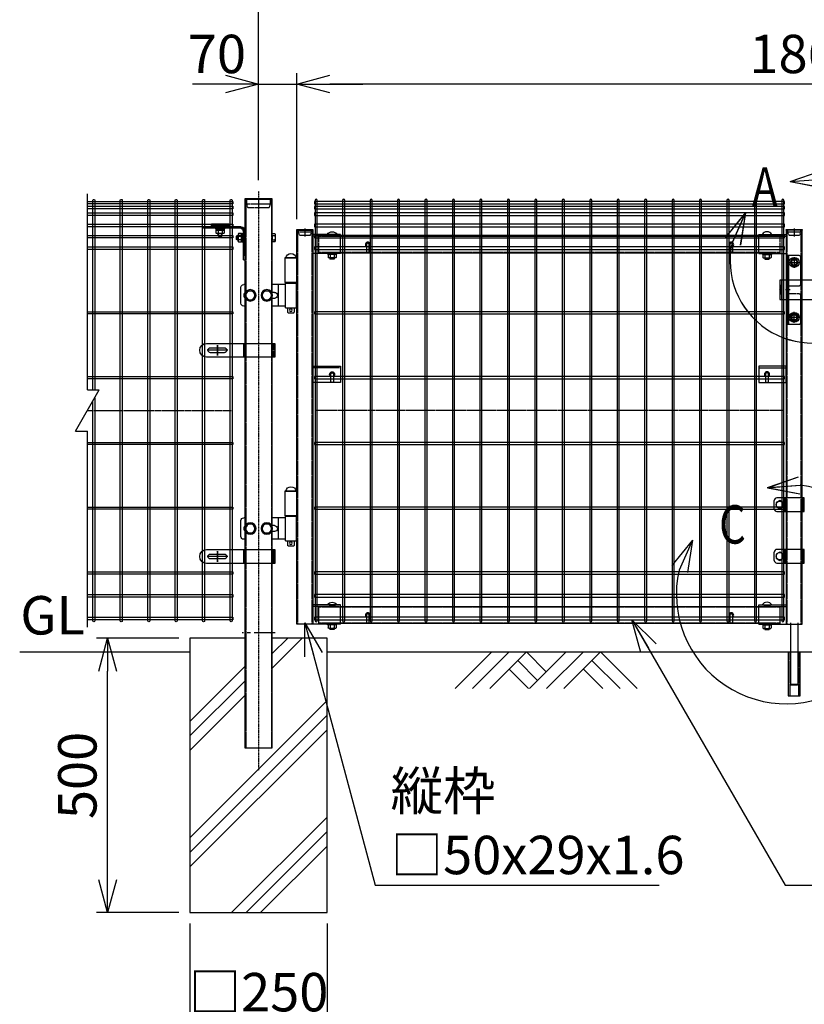
# Model space of a CAD drawing. Units: millimetres. Extents: x 370 to 3666, y 188 to 4323.
# Drawn here: x 370 to 1799, y 1583 to 3378 of the extents above; entities that cross this region are included whole.
import ezdxf

# ---------------------------------------------------------------- set-up
doc = ezdxf.new("R2010")
doc.units = ezdxf.units.MM
doc.header["$LTSCALE"] = 0.2
for name, pattern in [('CENTER', [2, 1.25, -0.25, 0.25, -0.25]), ('CENTER2', [28.575, 19.05, -3.175, 3.175, -3.175]), ('DASHED2', [9.525, 6.35, -3.175])]:
    doc.linetypes.add(name, pattern=pattern)
for name, color, linetype in [('CENTER', 6, 'CENTER2'), ('DASH', 30, 'DASHED2'), ('L', 7, 'Continuous'), ('M', 82, 'Continuous'), ('TEXT', 150, 'Continuous'), ('TEXT_20', 150, 'Continuous')]:
    doc.layers.add(name, color=color, linetype=linetype)
doc.styles.add('NCE', font='romans.shx', dxfattribs={"width": 0.8, "bigfont": 'extfont.shx'})
doc.styles.get("Standard").update_dxf_attribs({"font": 'romans.shx', "width": 0.8, "bigfont": 'extfont.shx'})
doc.dimstyles.new('NCE_20', dxfattribs={"dimscale": 20, "dimtxt": 3.5, "dimasz": 3, "dimexe": 1, "dimexo": 1, "dimgap": 1, "dimtad": 1, "dimdsep": 46, "dimtxsty": 'NCE', "dimblk": 'OPEN30', "dimcen": 0, "dimclrd": 7, "dimclre": 7, "dimclrt": 256, "dimaunit": 1, "dimadec": 1, "dimazin": 0, "dimtfac": 1, "dimtix": 1, "dimtmove": 2, "dimatfit": 2, "dimldrblk": 'OPEN30', "dimfxl": 0, "dimtolj": 1, "dimtzin": 0, "dimarcsym": 0})
pattern_1 = [(45, (1612.6228, 27659.8194), (-1.12253202, 1.12253202), [])]

# ---------------------------------------------------------------- blocks, each defined once
blk = doc.blocks.new('C50x29x1.6f')
at = {"layer": 'CENTER'}
blk.add_line((-2, 0), (13, 0), dxfattribs=at)
at = {"layer": 'DASH'}
for p, q in [((1, 11.3), (1, -11.3)), ((1, 11.3), (5, 11.3)), ((5, 11.3), (5, -11.3)), ((5, 11.3), (11, 9.3)), ((11, 9.3), (11, -9.3)), ((5, -11.3), (1, -11.3)), ((11, -9.3), (5, -11.3))]:
    blk.add_line(p, q, dxfattribs=at)
at = {"layer": 'M'}
for p, q in [((0, -14.5), (0, 14.5)), ((0, 14.5), (1, 14.5)), ((1, 14.5), (1, 11.3)), ((1, -14.5), (0, -14.5)), ((1, -11.3), (1, -14.5))]:
    blk.add_line(p, q, dxfattribs=at)
blk = doc.blocks.new('C50x50x1.6f')
at = {"layer": 'CENTER'}
blk.add_line((-2, 0), (18, 0), dxfattribs=at)
at = {"layer": 'DASH'}
for p, q in [((1, 21.8), (1, -21.8)), ((10, 21.8), (1, 21.8)), ((10, 21.8), (10, -21.8)), ((16, 19.8), (10, 21.8)), ((16, -19.8), (16, 19.8)), ((1, -21.8), (10, -21.8)), ((10, -21.8), (16, -19.8))]:
    blk.add_line(p, q, dxfattribs=at)
at = {"layer": 'M'}
for p, q in [((1, 25), (0, 25)), ((0, 25), (0, -25)), ((1, 21.8), (1, 25)), ((0, -25), (1, -25)), ((1, -25), (1, -21.8))]:
    blk.add_line(p, q, dxfattribs=at)
blk = doc.blocks.new('横枠1000_31x31x1.0t正面')
at = {"layer": 'DASH'}
for p, q in [((11, -15.5), (11, 15.5)), ((50, 15.5), (11, 15.5)), ((851, 14.5), (11, 14.5)), ((812, 15.5), (851, 15.5)), ((851, -15.5), (851, 15.5)), ((851, -14.5), (11, -14.5)), ((50, -15.5), (11, -15.5)), ((812, -15.5), (851, -15.5))]:
    blk.add_line(p, q, dxfattribs=at)
at = {"layer": 'M'}
for points in [[(50, 15.5), (812, 15.5)], [(812, -15.5), (50, -15.5)]]:
    blk.add_lwpolyline(points, dxfattribs=at)
blk = doc.blocks.new('コの字プレート39x35正面')
at = {"layer": 'DASH'}
h = blk.add_hatch(dxfattribs=at)
h.set_pattern_fill('ANSI31', color=256, scale=0.5, style=0)
h.set_pattern_definition([(135, (52391.1191, 12769.863), (1.122532015, 1.122532015), [])])
h.paths.add_polyline_path([(15, 17.5), (20, 17.5), (20, 14.3), (15, 14.3)])
h.paths.add_polyline_path([(10, 17.5), (15, 17.5), (15, 14.3), (10, 14.3)])
for p, q in [((0, 14.3), (50, 14.3)), ((10, 17.5), (10, 14.3)), ((20, 17.5), (20, 14.3))]:
    blk.add_line(p, q, dxfattribs=at)
at = {"layer": 'M'}
for p, q in [((0, 17.5), (50, 17.5)), ((0, -17.5), (0, 17.5)), ((0, -17.5), (50, -17.5)), ((6.1, -17.5), (7.5, -19.1)), ((23.9, -17.5), (22.5, -19.1)), ((7.5, -19.1), (7.5, -24.517469)), ((7.5, -19.1), (22.5, -19.1)), ((7.5, -19.1), (22.5, -19.1)), ((9.375075, -25.6), (20.625, -25.6)), ((11, -25.6), (11, -27.2)), ((11, -27.2), (11.3, -27.5)), ((11.25, -19.1), (11.25, -24.517469)), ((11.3, -27.5), (18.7, -27.5)), ((18.7, -27.5), (19, -27.2)), ((18.75, -19.1), (18.75, -24.517469)), ((19, -25.6), (19, -27.2)), ((22.5, -19.1), (22.5, -24.517469))]:
    blk.add_line(p, q, dxfattribs=at)
for centre, radius, start, end in [((15, 11.648958), 10.651042, 33.321736, 146.678264), ((9.375, -23.434937), 2.165064, 210, 330), ((15, -18.563544), 7.036456, 237.795772, 302.204228), ((20.625, -23.434937), 2.165064, 210, 330)]:
    blk.add_arc(centre, radius, start, end, dxfattribs=at)
blk = doc.blocks.new('回転丁番正面')
at = {"layer": 'M'}
for p, q in [((-85, 68.2), (-63, 68.2)), ((-64.5, 68.2), (-83.5, 68.2)), ((-63, 68.2), (-63, 23.2)), ((-85, 23.2), (-63, 23.2)), ((-84, -22.5), (-84, 22.5)), ((-64, 22.5), (-84, 22.5)), ((-80, 22.5), (-80, 23.2)), ((-68, 22.5), (-68, 23.2)), ((-64, -22.5), (-64, 22.5)), ((-64, 19.5), (-40, 19.5)), ((-51.478676, -19.5), (-51.478676, 19.5)), ((10, 19.5), (12, 19.5)), ((-44, 5.5), (-40, 5.5)), ((17, -14.5), (17, 14.5)), ((-44, -5.5), (-40, -5.5)), ((-64, -22.5), (-84, -22.5)), ((-80, -22.5), (-80, -30.8)), ((-79, -31.8), (-80, -30.8)), ((-69, -31.8), (-79, -31.8)), ((-69, -31.8), (-68, -30.8)), ((-68, -22.5), (-68, -30.8)), ((-64, -19.5), (-40, -19.5)), ((10, -19.5), (12, -19.5))]:
    blk.add_line(p, q, dxfattribs=at)
for points in [[(-34.907478, 8.5), (-39.814955, 0), (-34.907478, -8.5), (-25.092523, -8.5), (-20.185046, 0), (-25.092523, 8.5), (-34.907478, 8.5)], [(-4.907478, 8.5), (-9.814955, 0), (-4.907478, -8.5), (4.907477, -8.5), (9.814954, 0), (4.907477, 8.5), (-4.907478, 8.5)]]:
    blk.add_lwpolyline(points, dxfattribs=at)
for centre, radius in [((-30, 0), 10.5), ((-30, 0), 8.5), ((0, 0), 10.5), ((0, 0), 8.5), ((-74, -26.8), 2.5)]:
    blk.add_circle(centre, radius, dxfattribs=at)
for centre, radius, start, end in [((-74, 66.559375), 9.640625, 9.798185, 170.201815), ((12, 14.5), 5, 0, 90), ((-44, 0), 5.5, 90, 270), ((6, 0), 5.5, 316.658242, 43.341758), ((12, -14.5), 5, 270, 0)]:
    blk.add_arc(centre, radius, start, end, dxfattribs=at)
blk = doc.blocks.new('フックボルト正面孔径9')
at = {"layer": 'M'}
blk.add_lwpolyline([(-2.6, 0), (-2.6, -12.2, 1), (2.6, -12.2), (2.6, 0, 1)], format="xyb", close=True, dxfattribs=at)
for radius, start, end in [(4.5, 305.2944, 234.7056), (3, 330.0736, 209.9264)]:
    blk.add_arc((0, 0), radius, start, end, dxfattribs=at)
blk = doc.blocks.new('パネル留コの字正面')
at = {"layer": 'DASH'}
blk.add_line((-50, 11.8), (0, 11.8), dxfattribs=at)
at = {"layer": 'M'}
for p, q in [((0, 15), (-50, 15)), ((-50, 15), (-50, -15)), ((0, -15), (0, 15)), ((-50, -15), (0, -15))]:
    blk.add_line(p, q, dxfattribs=at)
blk.add_lwpolyline([(-37.6, 0), (-37.6, -12.2, 1), (-32.4, -12.2), (-32.4, 0, 1)], format="xyb", close=True, dxfattribs=at)
for radius, start, end in [(4.5, 305.2944, 234.7056), (3, 330.0736, 209.9264)]:
    blk.add_arc((-35, 0), radius, start, end, dxfattribs=at)
blk = doc.blocks.new('回転錠29+29正面')
at = {"layer": 'DASH'}
h = blk.add_hatch(dxfattribs=at)
h.set_pattern_fill('ANSI31', color=256, scale=0.5, style=0)
h.set_pattern_definition([(45, (-70982.9218, 2102.2026), (-1.122532015, 1.122532015), [])])
h.paths.add_polyline_path([(-71.3, 8), (-74.5, 8), (-74.5, 0), (-71.3, 0)])
h.paths.add_polyline_path([(-71.3, 0), (-74.5, 0), (-74.5, -8), (-71.3, -8)])
h = blk.add_hatch(dxfattribs=at)
h.set_pattern_fill('ANSI31', color=256, scale=0.5, style=0)
h.set_pattern_definition([(45, (-72666.3224, 2147.3146), (-1.122532015, 1.122532015), [])])
h.paths.add_polyline_path([(-58.3, 10), (-61.5, 10), (-61.5, 0), (-58.3, 0)])
h.paths.add_polyline_path([(-58.3, 0), (-61.5, 0), (-61.5, -10), (-58.3, -10)])
at = {"layer": 'CENTER'}
for p, q in [((-48.5, 59.7), (-48.5, 40.2)), ((-58.2, 50), (-38.8, 50)), ((-56, 0), (-64.5, 0)), ((-58.2, -50), (-38.8, -50)), ((-48.5, -59.8), (-48.5, -40.3))]:
    blk.add_line(p, q, dxfattribs=at)
at = {"layer": 'DASH'}
for p, q in [((-71.3, 8), (-74.5, 8)), ((-58.3, 10), (-61.5, 10)), ((-71.3, -8), (-74.5, -8)), ((-58.3, -10), (-61.5, -10))]:
    blk.add_line(p, q, dxfattribs=at)
for points in [[(-58.3, 7.5), (-39.5, 7.5, 0.414214), (-36.5, 10.5), (-36.5, 17.5)], [(-36.5, -17.5), (-36.5, -10.5, 0.414214), (-39.5, -7.5), (-58.3, -7.5)]]:
    blk.add_lwpolyline(points, format="xyb", dxfattribs=at)
blk.add_lwpolyline([(-6.3, -5.1, -0.333333), (-6.3, 5.1), (7.3, 5.1, -0.333333), (7.3, -5.1), (-6.3, -5.1)], format="xyb", close=True, dxfattribs=at)
for centre in [(-48.5, 50), (-48.5, -50)]:
    blk.add_circle(centre, 4.75, dxfattribs=at)
at = {"layer": 'M'}
for p, q in [((-58.3, -62.5), (-58.3, 62.5)), ((-61.5, 20), (-58.3, 20)), ((-38.5, 17.5), (-74.5, 17.5)), ((-74.5, 17.5), (-74.5, -17.5)), ((-71.3, 17.5), (-71.3, -17.5)), ((-74.5, -17.5), (-38.5, -17.5))]:
    blk.add_line(p, q, dxfattribs=at)
for points in [[(-36.5, 17.5), (-36.5, 59.5, 0.414214), (-39.5, 62.5), (-61.5, 62.5), (-61.5, -62.5), (-39.5, -62.5, 0.414214), (-36.5, -59.5), (-36.5, -17.5)], [(-35.5, -17.5), (3, -17.5, 1), (3, 17.5), (-35.5, 17.5)]]:
    blk.add_lwpolyline(points, format="xyb", dxfattribs=at)
for points in [[(-56, 50), (-52.3, 43.5), (-44.8, 43.5), (-41, 50), (-44.8, 56.5), (-52.3, 56.5)], [(-9.3, 0), (-4.4, -8.5), (5.4, -8.5), (10.3, 0), (5.4, 8.5), (-4.4, 8.5)], [(-56, -50), (-52.3, -43.5), (-44.8, -43.5), (-41, -50), (-44.8, -56.5), (-52.3, -56.5)]]:
    blk.add_lwpolyline(points, close=True, dxfattribs=at)
for centre, radius in [((-48.5, 50), 9), ((-48.5, 50), 5.75), ((0.5, 0), 8.25), ((0.5, 0), 5), ((0.5, 0), 4.25), ((-48.5, -50), 9), ((-48.5, -50), 5.75)]:
    blk.add_circle(centre, radius, dxfattribs=at)
blk = doc.blocks.new('B部')
at = {"layer": 'L'}
for p, q in [((-1.863, 7.183), (0.97, 8.17)), ((-1.861, 7.185), (0.972, 8.172)), ((-1.861, 7.181), (0.972, 8.168)), ((-1.859, 7.183), (0.974, 8.17)), ((-1.863, 7.183), (1.129, 7.403)), ((-1.863, 7.183), (1.084, 6.621)), ((-1.861, 7.185), (1.131, 7.405)), ((-1.861, 7.181), (1.131, 7.402)), ((-1.861, 7.185), (1.086, 6.623)), ((-1.861, 7.181), (1.086, 6.62)), ((-1.859, 7.183), (1.133, 7.403)), ((-1.859, 7.183), (1.088, 6.621)), ((-5.916, 4.345), (-7.812, 2.021)), ((-5.914, 4.347), (-7.81, 2.023)), ((-5.914, 4.344), (-7.81, 2.019)), ((-5.912, 4.345), (-7.808, 2.021)), ((-5.916, 4.345), (-7.146, 1.609)), ((-5.914, 4.347), (-7.144, 1.611)), ((-5.914, 4.344), (-7.144, 1.608)), ((-5.912, 4.345), (-7.142, 1.609)), ((-5.916, 4.345), (-6.396, 1.384)), ((-5.914, 4.347), (-6.394, 1.386)), ((-5.914, 4.344), (-6.394, 1.382)), ((-5.912, 4.345), (-6.392, 1.384))]:
    blk.add_line(p, q, dxfattribs=at)
for centre in [(0.172, -0.035), (0.174, -0.034), (0.174, -0.037), (0.175, -0.035)]:
    blk.add_arc(centre, 7.5, 167.33306, 82.66644, dxfattribs=at)
at = {"layer": 'TEXT', "width": 0.8}
for p in [(-5.328, 4.966), (-5.326, 4.965)]:
    blk.add_attdef('B', p, '', height=3.5, dxfattribs=at)
blk = doc.blocks.new('土台')
at = {"layer": 'L'}
for p, q in [((24.999999, 445.428739), (79.57126, 500)), ((24.999999, 471.945244), (53.054755, 500)), ((-125, 348.461749), (-25.000001, 448.461748)), ((-125, 321.945245), (-25.000001, 421.945244)), ((-125, 295.42874), (-25.000001, 395.428739)), ((-125, 136.329715), (125, 386.329715)), ((-125, 109.81321), (125, 359.81321)), ((-125, 83.296706), (125, 333.296706)), ((-49.19768, 0), (125, 174.19768)), ((-22.681176, 0), (125, 147.681176)), ((3.835328, 0), (125, 121.164672))]:
    blk.add_line(p, q, dxfattribs=at)
at = {"layer": 'M'}
blk.add_lwpolyline([(-25, 500), (-125, 500), (-125, 0), (125, 0), (125, 500), (25, 500)], dxfattribs=at)
blk = doc.blocks.new('土')
at = {"layer": 'L'}
for p, q in [((0, 0), (-66.8, -66.8)), ((31.5, 0), (-35.3, -66.8)), ((63, 0), (-3.8, -66.8)), ((47.2, -15.8), (83.3, -51.8)), ((63, 0), (99, -36)), ((135, 0), (68.2, -66.8)), ((166.5, 0), (99.7, -66.8)), ((198, 0), (131.2, -66.8)), ((182.2, -15.8), (233.3, -66.8)), ((198, 0), (264.8, -66.8)), ((31.5, -31.5), (66.8, -66.8)), ((166.5, -31.5), (201.8, -66.8))]:
    blk.add_line(p, q, dxfattribs=at)
blk = doc.blocks.new('落とし棒_正面')
at = {"layer": 'M'}
for p, q in [((10942, 30493.9), (10892.3, 30493.9)), ((10907.3, 30468.9), (10907.3, 30493.9)), ((10940, 30468.9), (10940, 30493.9)), ((10942, 30468.9), (10942, 30493.9)), ((10887.3, 30473.9), (10887.3, 30488.9)), ((10892.3, 30468.9), (10942, 30468.9)), ((10887.3, 30379.9), (10887.3, 30394.9)), ((10942, 30399.9), (10892.3, 30399.9)), ((10907.3, 30374.9), (10907.3, 30399.9)), ((10940, 30374.9), (10940, 30399.9)), ((10942, 30374.9), (10942, 30399.9)), ((10892.3, 30374.9), (10942, 30374.9)), ((10917.2, 30265.9), (10917.2, 30153.4)), ((10930.2, 30265.9), (10930.2, 30153.4)), ((10917.2, 30212.9), (10917.2, 30153.4)), ((10930.2, 30212.9), (10930.2, 30153.4)), ((10917.2, 30153.4), (10917.7, 30152.9)), ((10930.2, 30153.4), (10917.2, 30153.4)), ((10917.7, 30152.9), (10929.7, 30152.9)), ((10929.7, 30152.9), (10930.2, 30153.4))]:
    blk.add_line(p, q, dxfattribs=at)
for points in [[(10890.8, 30477.6), (10897.3, 30473.9), (10903.8, 30477.6), (10903.8, 30485.1), (10897.3, 30488.9), (10890.8, 30485.1)], [(10890.8, 30383.6), (10897.3, 30379.9), (10903.8, 30383.6), (10903.8, 30391.1), (10897.3, 30394.9), (10890.8, 30391.1)]]:
    blk.add_lwpolyline(points, close=True, dxfattribs=at)
for centre in [(10897.3, 30481.4), (10897.3, 30387.4)]:
    blk.add_circle(centre, 6.5, dxfattribs=at)
for centre, start, end in [((10892.3, 30488.9), 90, 180), ((10892.3, 30473.9), 180, 270), ((10892.3, 30394.9), 90, 180), ((10892.3, 30379.9), 180, 270)]:
    blk.add_arc(centre, 5, start, end, dxfattribs=at)
blk = doc.blocks.new('Dステラ横ネット3.7')
at = {"layer": 'M'}
blk.add_lwpolyline([(-2.8, -1.9), (852.9, -1.9), (852.9, 1.8), (-2.8, 1.8)], close=True, dxfattribs=at)
blk = doc.blocks.new('Dステラ横ネット4.7')
at = {"layer": 'M'}
blk.add_lwpolyline([(-2.8, -2.4), (852.9, -2.4), (852.9, 2.3), (-2.8, 2.3)], close=True, dxfattribs=at)
blk = doc.blocks.new('Dステラ0.8正面')
at = {"layer": 'DASH'}
blk.add_line((850, -378.9), (0, -378.9), dxfattribs=at)
at = {"layer": 'M'}
for points in [[(-1.9, -762.1, 1), (1.9, -762.1), (1.9, 4.2, 1), (-1.9, 4.2)], [(48.1, -762.1, 1), (51.9, -762.1), (51.9, 4.2, 1), (48.1, 4.2)], [(98.1, -762.1, 1), (101.9, -762.1), (101.9, 4.2, 1), (98.1, 4.2)], [(148.1, -762.1, 1), (151.9, -762.1), (151.9, 4.2, 1), (148.1, 4.2)], [(198.1, -762.1, 1), (201.9, -762.1), (201.9, 4.2, 1), (198.1, 4.2)], [(248.1, -762.1, 1), (251.9, -762.1), (251.9, 4.2, 1), (248.1, 4.2)], [(298.1, -762.1, 1), (301.9, -762.1), (301.9, 4.2, 1), (298.1, 4.2)], [(348.1, -762.1, 1), (351.9, -762.1), (351.9, 4.2, 1), (348.1, 4.2)], [(398.1, -762.1, 1), (401.9, -762.1), (401.9, 4.2, 1), (398.1, 4.2)], [(448.1, -762.1, 1), (451.9, -762.1), (451.9, 4.2, 1), (448.1, 4.2)], [(498.1, -762.1, 1), (501.9, -762.1), (501.9, 4.2, 1), (498.1, 4.2)], [(548.1, -762.1, 1), (551.9, -762.1), (551.9, 4.2, 1), (548.1, 4.2)], [(598.1, -762.1, 1), (601.9, -762.1), (601.9, 4.2, 1), (598.1, 4.2)], [(648.1, -762.1, 1), (651.9, -762.1), (651.9, 4.2, 1), (648.1, 4.2)], [(698.1, -762.1, 1), (701.9, -762.1), (701.9, 4.2, 1), (698.1, 4.2)], [(748.1, -762.1, 1), (751.9, -762.1), (751.9, 4.2, 1), (748.1, 4.2)], [(798.1, -762.1, 1), (801.9, -762.1), (801.9, 4.2, 1), (798.1, 4.2)], [(848.1, -762.1, 1), (851.9, -762.1), (851.9, 4.2, 1), (848.1, 4.2)]]:
    blk.add_lwpolyline(points, format="xyb", close=True, dxfattribs=at)
at = {"layer": 'TEXT'}
for name, p in [('Dステラ横ネット4.7', (-0.1, 0)), ('Dステラ横ネット4.7', (-0.1, -9)), ('Dステラ横ネット4.7', (-0.1, -21)), ('Dステラ横ネット4.7', (-0.1, -41.5)), ('Dステラ横ネット4.7', (-0.1, -62)), ('Dステラ横ネット4.7', (-0.1, -83)), ('Dステラ横ネット3.7', (-0.1, -200.9)), ('Dステラ横ネット4.7', (-0.1, -318.9)), ('Dステラ横ネット3.7', (-0.1, -438.9)), ('Dステラ横ネット3.7', (-0.1, -556.9)), ('Dステラ横ネット4.7', (-0.1, -675)), ('Dステラ横ネット4.7', (-0.1, -716.4)), ('Dステラ横ネット4.7', (-0.1, -757.9))]:
    blk.add_blockref(name, p, dxfattribs=at)
blk = doc.blocks.new('23Cf')
at = {"layer": 'CENTER'}
blk.add_lwpolyline([(-19, 0), (19, 0)], dxfattribs=at)
blk.add_lwpolyline([(0, -9.5), (0, 9.5)], close=True, dxfattribs=at)
at = {"layer": 'DASH'}
for p, q in [((-104.6, 0.5), (-100.6, 0.5)), ((-103.1, 12.5), (-103.1, -12.5)), ((-100.6, 12.5), (-100.6, -12.5)), ((-49.1, 12.5), (-49.1, -12.5))]:
    blk.add_line(p, q, dxfattribs=at)
at = {"layer": 'M'}
for p, q in [((-104.7, 12.5), (-104.7, -12.5)), ((-47.5, 12.5), (-47.5, -12.5))]:
    blk.add_line(p, q, dxfattribs=at)
blk.add_lwpolyline([(-104.7, -12.5), (19.9, -12.5, 1), (19.9, 12.5), (-104.7, 12.5)], format="xyb", dxfattribs=at)
blk.add_lwpolyline([(12.5, 4.5), (-12.5, 4.5, 1), (-12.5, -4.5), (12.5, -4.5, 1)], format="xyb", close=True, dxfattribs=at)
blk = doc.blocks.new('Dステラ50角支柱接続上段_正面')
at = {"layer": 'DASH'}
h = blk.add_hatch(dxfattribs=at)
h.set_pattern_fill('ANSI31', color=256, scale=0.5, style=0)
h.set_pattern_definition([(45, (-52388.1573, 17732.7281), (-1.122532015, 1.122532015), [])])
h.paths.add_polyline_path([(-35, -0.3), (-28, -0.3), (-28, 2), (-35, 2)])
h.paths.add_polyline_path([(-28, -0.3), (-22.5, -0.3), (-22.5, 2), (-28, 2)])
h.paths.add_polyline_path([(-47.5, -0.3), (-42, -0.3), (-42, 2), (-47.5, 2)])
h.paths.add_polyline_path([(-42, -0.3), (-35, -0.3), (-35, 2), (-42, 2)])
h = blk.add_hatch(dxfattribs=at)
h.set_pattern_fill('ANSI31', color=256, scale=0.5, style=0)
h.set_pattern_definition([(45, (-52383.1573, 17732.7281), (-1.122532015, 1.122532015), [])])
h.paths.add_polyline_path([(-77.7, -18), (-77.7, -13), (-80, -13), (-80, -18)])
h.paths.add_polyline_path([(-77.7, -23), (-77.7, -18), (-80, -18), (-80, -23)])
at = {"layer": 'CENTER'}
for p, q in [((-35, 4), (-35, -3)), ((-75, -18), (-82, -18))]:
    blk.add_line(p, q, dxfattribs=at)
at = {"layer": 'DASH'}
for p, q in [((-47.5, 2), (-47.5, -0.3)), ((-22.5, 2), (-22.5, -0.3)), ((-80, -13), (-77.7, -13)), ((-80, -13), (-77.7, -13)), ((-80, -23), (-77.7, -23))]:
    blk.add_line(p, q, dxfattribs=at)
at = {"layer": 'M'}
for p, q in [((-73.6, 2), (-5, 2)), ((-42, -0.3), (-42, 2)), ((-28, -0.3), (-28, 2)), ((-5, 2), (-5, -0.3)), ((-80, -50.5), (-80, -4.4)), ((-77.7, -58), (-77.7, -4.4)), ((-73.6, -0.3), (-5, -0.3)), ((-81.8, -56.3), (-81.8, -52.2)), ((-80, -50.5), (-80.1, -50.5)), ((-80.1, -50.5), (-77.7, -50.5)), ((-77.7, -58), (-80.1, -58))]:
    blk.add_line(p, q, dxfattribs=at)
blk.add_lwpolyline([(-5, 2), (-5, 2)], close=True, dxfattribs=at)
for centre, radius, start, end in [((-73.6, -4.4), 6.4, 90, 180), ((-73.6, -4.4), 4.1, 90, 180), ((-77.7, -4.4), 1, 270, 0), ((-73.6, -4.4), 3.1, 90, 180), ((-73.6, -0.3), 1, 270, 0), ((-80.1, -52.2), 1.7, 90, 180), ((-80.1, -56.3), 1.7, 180, 270)]:
    blk.add_arc(centre, radius, start, end, dxfattribs=at)
blk = doc.blocks.new('Dステラ支柱接続上段_正面')
at = {"layer": 'DASH'}
h = blk.add_hatch(dxfattribs=at)
h.set_pattern_fill('ANSI31', color=256, scale=0.5, angle=-90, style=0)
h.set_pattern_definition([(135, (-17770.9781, -52377.7144), (-1.122532015, -1.122532015), [])])
h.paths.add_polyline_path([(7, 1.6), (-7, 1.6), (-7, 0), (7, 0)])
at = {"layer": 'CENTER'}
blk.add_line((0, 2.9), (0, -2), dxfattribs=at)
at = {"layer": 'DASH'}
for p, q in [((16, 1.6), (-16, 1.6)), ((-13.4, 2.7), (-14.3, 1.7)), ((-13, 0.8), (-13.8, 0)), ((-13, 0.8), (-12.2, 0)), ((-12.6, 2.7), (-11.7, 1.7)), ((-7, 0), (-7, 1.6)), ((7, 0), (7, 1.6)), ((12.6, 2.7), (11.7, 1.7)), ((13, 0.8), (12.2, 0)), ((13, 0.8), (13.8, 0)), ((13.4, 2.7), (14.3, 1.7))]:
    blk.add_line(p, q, dxfattribs=at)
for centre, start, end in [((-14.6, 2.1), 270, 315), ((-13, 2.3), 90, 135), ((-13, 2.3), 45, 90), ((-11.4, 2.1), 225, 270), ((11.4, 2.1), 270, 315), ((13, 2.3), 90, 135), ((13, 2.3), 45, 90), ((14.6, 2.1), 225, 270)]:
    blk.add_arc(centre, 0.5, start, end, dxfattribs=at)
at = {"layer": 'M'}
for p, q in [((16, 5.6), (-16, 5.6)), ((-16, 5.6), (-16, 0)), ((16, 4), (-16, 4)), ((-16, 0), (16, 0)), ((16, 0), (16, 5.6))]:
    blk.add_line(p, q, dxfattribs=at)
blk = doc.blocks.new('M8_BNW')
at = {"layer": 'M'}
for p, q in [((-3.6, 3.8), (-9.4, 3.8)), ((-3.6, 0.7), (-1.6, 0.4)), ((-3.6, -3.8), (-9.4, -3.8)), ((-3.6, -0.4), (-1.6, -0.7))]:
    blk.add_line(p, q, dxfattribs=at)
for points in [[(-3.6, 7.5), (-9.4, 7.5), (-10.1, 6.2), (-10.1, -6.2), (-9.4, -7.5), (-3.6, -7.5)], [(-3.6, 7.7), (-1.6, 7.7), (-1.6, -7.7), (-3.6, -7.7)], [(-1.6, 8.5), (0, 8.5), (0, -8.5), (-1.6, -8.5)]]:
    blk.add_lwpolyline(points, close=True, dxfattribs=at)
blk.add_arc((2.5, 0), 12.4, 162.412, 197.588, dxfattribs=at)
blk.add_ellipse((2.5, 5.6), major_axis=(12.4, 0), ratio=0.5, start_param=2.834625, end_param=3.44856, dxfattribs=at)
at = {"layer": 'M', "extrusion": (0, 0, -1)}
blk.add_ellipse((2.5, -5.6), major_axis=(-12.4, 0), ratio=0.5, start_param=-0.306968, end_param=0.306968, dxfattribs=at)
blk = doc.blocks.new('頭部50片側')
at = {"layer": 'M'}
for p, q in [((0, 3.8), (-4.8, 3.8)), ((50, 4), (50, -4)), ((64, 3), (50, 3)), ((64, 4), (64, -4)), ((91, 3.8), (99, 3.8)), ((91.2, 14.1), (91.2, 8.3)), ((92, 2.8), (92, 7.6)), ((94.3, 14.1), (94.6, 16.1)), ((95.4, 14.1), (95.7, 16.1)), ((98, 2.8), (98, 7.6)), ((98.7, 14.1), (98.7, 8.3)), ((0, -3.7), (-4.8, -3.7)), ((64, -3), (50, -3))]:
    blk.add_line(p, q, dxfattribs=at)
for points in [[(0, 7.5), (-4.8, 7.5), (-5.5, 6.3), (-5.5, -6.2), (-4.8, -7.5), (0, -7.5)], [(86.5, 16.1), (86.5, 17.7), (103.5, 17.7), (103.5, 16.1)], [(87.3, 14.1), (87.3, 16.1), (102.7, 16.1), (102.7, 14.1)], [(87.5, 14.1), (87.5, 8.3), (88.7, 7.6), (101.2, 7.6), (102.5, 8.3), (102.5, 14.1)]]:
    blk.add_lwpolyline(points, close=True, dxfattribs=at)
for points in [[(0, 4), (0, 4), (0, -4), (0, -4)], [(50, -4), (64, -4), (65, -3), (65, 3), (64, 4), (50, 4)], [(99, 7.6), (99, 3.8), (98, 2.8), (92, 2.8), (91, 3.8), (91, 7.6)]]:
    blk.add_lwpolyline(points, dxfattribs=at)
for centre, start, end in [((7.1, 0), 162.412, 197.588), ((95, 20.2), 252.412, 287.588)]:
    blk.add_arc(centre, 12.4, start, end, dxfattribs=at)
for centre, major_axis, start_param, end_param in [((7.1, 5.6), (12.4, 0), 2.834625, 3.44856), ((89.4, 20.2), (0, -12.4), 5.976218, 6.590153)]:
    blk.add_ellipse(centre, major_axis=major_axis, ratio=0.5, start_param=start_param, end_param=end_param, dxfattribs=at)
at = {"layer": 'M', "extrusion": (0, 0, -1)}
for centre, major_axis, start_param, end_param in [((100.6, 20.2), (0, -12.4), 5.976218, 6.590153), ((7.1, -5.6), (12.4, 0), 2.834625, 3.44856)]:
    blk.add_ellipse(centre, major_axis=major_axis, ratio=0.5, start_param=start_param, end_param=end_param, dxfattribs=at)
at = {"layer": 'M'}
for name, p in [('Dステラ50角支柱接続上段_正面', (130, 18)), ('Dステラ支柱接続上段_正面', (95, 20))]:
    blk.add_blockref(name, p, dxfattribs=at)
at = {"layer": 'TEXT_20', "xscale": -1}
blk.add_blockref('M8_BNW', (52.3, 0), dxfattribs=at)
blk = doc.blocks.new('_OPEN30')
at = {"color": 0, "linetype": 'ByBlock'}
for p, q in [((-1, 0.268), (0, 0)), ((0, 0), (-1, -0.268)), ((0, 0), (-1, 0))]:
    blk.add_line(p, q, dxfattribs=at)
blk = doc.blocks.new('*D43')
at = {"layer": 'TEXT', "color": 7, "lineweight": -2}
for p, q in [((680.3, 1730.4), (680.3, 1530.4)), ((930.3, 1730.4), (930.3, 1530.4)), ((870.3, 1550.4), (740.3, 1550.4))]:
    blk.add_line(p, q, dxfattribs=at)
at = {"layer": 'TEXT', "color": 7, "lineweight": -2, "xscale": 60, "yscale": 60, "zscale": 60, "rotation": 180}
blk.add_blockref('_OPEN30', (680.3, 1550.4), dxfattribs=at)
at = {"layer": 'TEXT', "color": 7, "lineweight": -2, "xscale": 60, "yscale": 60, "zscale": 60}
blk.add_blockref('_OPEN30', (930.3, 1550.4), dxfattribs=at)
at = {"layer": 'TEXT', "insert": (805.3, 1605.4), "char_height": 70, "attachment_point": 5, "style": 'NCE'}
blk.add_mtext('\\A1;□250', dxfattribs=at)
blk = doc.blocks.new('*D44')
at = {"layer": 'TEXT', "color": 7, "lineweight": -2}
for p, q in [((660.3, 2250.4), (510.3, 2250.4)), ((530.3, 1810.4), (530.3, 2190.4)), ((660.3, 1750.4), (510.3, 1750.4))]:
    blk.add_line(p, q, dxfattribs=at)
at = {"layer": 'TEXT', "color": 7, "lineweight": -2, "xscale": 60, "yscale": 60, "zscale": 60}
for p, rotation in [((530.3, 2250.4), 90), ((530.3, 1750.4), 270)]:
    blk.add_blockref('_OPEN30', p, dxfattribs=dict(at, rotation=rotation))
at = {"layer": 'TEXT', "insert": (475.3, 2000.4), "char_height": 70, "attachment_point": 5, "rotation": 90, "style": 'NCE'}
blk.add_mtext('\\A1;500', dxfattribs=at)
blk = doc.blocks.new('Break')
for p, q in [((-1.44, -2.5), (1.44, 2.5)), ((0, 2.5), (1.44, 2.5)), ((-1.44, -2.5), (0, -2.5))]:
    blk.add_line(p, q)
blk = doc.blocks.new('*D50')
at = {"layer": 'TEXT', "color": 7, "lineweight": -2}
for p, q in [((875.3, 3014.4), (875.3, 3280.4)), ((2735.3, 3014.4), (2735.3, 3280.4)), ((2675.3, 3260.4), (935.3, 3260.4))]:
    blk.add_line(p, q, dxfattribs=at)
at = {"layer": 'TEXT', "color": 7, "lineweight": -2, "xscale": 60, "yscale": 60, "zscale": 60, "rotation": 180}
blk.add_blockref('_OPEN30', (875.3, 3260.4), dxfattribs=at)
at = {"layer": 'TEXT', "color": 7, "lineweight": -2, "xscale": 60, "yscale": 60, "zscale": 60}
blk.add_blockref('_OPEN30', (2735.3, 3260.4), dxfattribs=at)
at = {"layer": 'TEXT', "insert": (1805.3, 3315.4), "char_height": 70, "attachment_point": 5, "style": 'NCE'}
blk.add_mtext('\\A1;1860', dxfattribs=at)
blk = doc.blocks.new('*D51')
at = {"layer": 'TEXT', "color": 7, "lineweight": -2}
for p, q in [((805.3, 3085.4), (805.3, 3430.4)), ((2805.3, 3085.4), (2805.3, 3430.4)), ((2745.3, 3410.4), (865.3, 3410.4))]:
    blk.add_line(p, q, dxfattribs=at)
at = {"layer": 'TEXT', "color": 7, "lineweight": -2, "xscale": 60, "yscale": 60, "zscale": 60, "rotation": 180}
blk.add_blockref('_OPEN30', (805.3, 3410.4), dxfattribs=at)
at = {"layer": 'TEXT', "color": 7, "lineweight": -2, "xscale": 60, "yscale": 60, "zscale": 60}
blk.add_blockref('_OPEN30', (2805.3, 3410.4), dxfattribs=at)
at = {"layer": 'TEXT', "insert": (1805.3, 3465.4), "char_height": 70, "attachment_point": 5, "style": 'NCE'}
blk.add_mtext('\\A1;2000', dxfattribs=at)
blk = doc.blocks.new('*D52')
at = {"layer": 'TEXT', "color": 7, "lineweight": -2}
for p, q in [((805.3, 3085.4), (805.3, 3280.4)), ((875.3, 3014.4), (875.3, 3280.4)), ((745.3, 3260.4), (685.3, 3260.4)), ((805.3, 3260.4), (875.3, 3260.4)), ((935.3, 3260.4), (995.3, 3260.4))]:
    blk.add_line(p, q, dxfattribs=at)
at = {"layer": 'TEXT', "color": 7, "lineweight": -2, "xscale": 60, "yscale": 60, "zscale": 60}
blk.add_blockref('_OPEN30', (805.3, 3260.4), dxfattribs=at)
at = {"layer": 'TEXT', "color": 7, "lineweight": -2, "xscale": 60, "yscale": 60, "zscale": 60, "rotation": 180}
blk.add_blockref('_OPEN30', (875.3, 3260.4), dxfattribs=at)
at = {"layer": 'TEXT', "insert": (729.5, 3315.4), "char_height": 70, "attachment_point": 5, "style": 'NCE'}
blk.add_mtext('\\A1;70', dxfattribs=at)

msp = doc.modelspace()

# ---------------------------------------------------------------- hatches: boundary and pattern name
at = {"layer": 'DASH'}
h = msp.add_hatch(dxfattribs=at)
h.set_pattern_fill('ANSI31', color=256, scale=0.5, style=0)
h.set_pattern_definition(pattern_1)
h.paths.add_polyline_path([(781.932, 2260.422), (780.332, 2260.422), (780.332, 2257.922), (781.932, 2257.922)])
h.paths.add_polyline_path([(781.932, 2262.922), (780.332, 2262.922), (780.332, 2260.422), (781.932, 2260.422)])
h = msp.add_hatch(dxfattribs=at)
h.set_pattern_fill('ANSI31', color=256, scale=0.5, style=0)
h.set_pattern_definition(pattern_1)
h.paths.add_polyline_path([(830.332, 2260.422), (828.732, 2260.422), (828.732, 2257.922), (830.332, 2257.922)])
h.paths.add_polyline_path([(830.332, 2262.922), (828.732, 2262.922), (828.732, 2260.422), (830.332, 2260.422)])

# ---------------------------------------------------------------- linework, layer by layer
at = {"layer": 'CENTER', "linetype": 'CENTER'}
msp.add_line((805.332, 3065.422), (805.332, 2009.422), dxfattribs=at)
at = {"layer": 'CENTER', "ltscale": 10}
msp.add_line((835.332, 2260.422), (775.332, 2260.422), dxfattribs=at)
at = {"layer": 'DASH'}
for p, q in [((781.932, 3050.422), (781.932, 2050.422)), ((828.732, 3050.422), (828.732, 2050.422)), ((876.932, 2276.272), (876.932, 2994.422)), ((902.732, 2276.272), (902.732, 2994.422)), ((1767.932, 2276.272), (1767.932, 2994.422)), ((1793.732, 2276.272), (1793.732, 2994.422)), ((493.619, 2665.422), (755.332, 2665.422)), ((781.932, 2262.922), (780.332, 2262.922)), ((830.332, 2262.922), (828.732, 2262.922)), ((781.932, 2257.922), (780.332, 2257.922)), ((830.332, 2257.922), (828.732, 2257.922)), ((1772.632, 2225.422), (1772.632, 2145.422)), ((1789.032, 2145.422), (1789.032, 2225.422))]:
    msp.add_line(p, q, dxfattribs=at)
at = {"layer": 'L'}
for p, q in [((493.619, 2702.922), (493.619, 3060.422)), ((493.619, 2270.422), (493.619, 2627.922)), ((1731.953, 2524.938), (1788.612, 2544.678)), ((1731.988, 2524.973), (1788.648, 2544.713)), ((1731.988, 2524.902), (1788.648, 2544.642)), ((1732.023, 2524.938), (1788.683, 2544.678)), ((1731.953, 2524.938), (1791.791, 2529.341)), ((1731.953, 2524.938), (1790.891, 2513.703)), ((1731.988, 2524.973), (1791.826, 2529.376)), ((1731.988, 2524.902), (1791.826, 2529.305)), ((1731.988, 2524.973), (1790.927, 2513.739)), ((1731.988, 2524.902), (1790.927, 2513.668)), ((1732.023, 2524.938), (1791.861, 2529.341)), ((1732.023, 2524.938), (1790.962, 2513.703)), ((1595.838, 2429.522), (1557.91, 2383.03)), ((1595.838, 2429.522), (1571.235, 2374.798)), ((1595.838, 2429.522), (1586.237, 2370.295)), ((370.332, 2225.422), (680.332, 2225.422)), ((930.332, 2225.422), (2680.332, 2225.422))]:
    msp.add_line(p, q, dxfattribs=at)
msp.add_arc((1766.332, 2330.977), 200, 167.33306, 82.666444, dxfattribs=at)
at = {"layer": 'M'}
for p, q in [((830.332, 3050.422), (780.332, 3050.422)), ((1769.832, 2225.422), (1769.832, 2145.422)), ((1791.832, 2145.422), (1791.832, 2225.422)), ((1769.832, 2145.422), (1791.832, 2145.422))]:
    msp.add_line(p, q, dxfattribs=at)
for points in [[(493.619, 3046.722), (758.182, 3046.722), (758.182, 3042.022), (493.619, 3042.022)], [(493.619, 3037.772), (758.182, 3037.772), (758.182, 3033.072), (493.619, 3033.072)], [(493.619, 3025.772), (758.182, 3025.772), (758.182, 3021.072), (493.619, 3021.072)], [(493.619, 3005.268), (758.182, 3005.268), (758.182, 3000.568), (493.619, 3000.568)], [(493.619, 2984.765), (758.182, 2984.765), (758.182, 2980.065), (493.619, 2980.065)], [(493.619, 2963.772), (758.182, 2963.772), (758.182, 2959.072), (493.619, 2959.072)], [(493.619, 2845.272), (758.182, 2845.272), (758.182, 2841.572), (493.619, 2841.572)], [(493.619, 2727.772), (758.182, 2727.772), (758.182, 2723.072), (493.619, 2723.072)], [(493.619, 2607.272), (758.182, 2607.272), (758.182, 2603.572), (493.619, 2603.572)], [(493.619, 2489.272), (758.182, 2489.272), (758.182, 2485.572), (493.619, 2485.572)], [(493.619, 2371.772), (758.182, 2371.772), (758.182, 2367.072), (493.619, 2367.072)], [(493.619, 2330.33), (758.182, 2330.33), (758.182, 2325.63), (493.619, 2325.63)], [(493.619, 2288.822), (758.182, 2288.822), (758.182, 2284.122), (493.619, 2284.122)]]:
    msp.add_lwpolyline(points, dxfattribs=at)
for points in [[(503.482, 2702.922), (503.482, 3048.572, -1), (507.182, 3048.572), (507.182, 2702.922)], [(507.182, 2688.913), (507.182, 2282.272, -1), (503.482, 2282.272), (503.482, 2682.505)]]:
    msp.add_lwpolyline(points, format="xyb", dxfattribs=at)
for points in [[(557.182, 2282.272, -1), (553.482, 2282.272), (553.482, 3048.572, -1), (557.182, 3048.572)], [(607.182, 2282.272, -1), (603.482, 2282.272), (603.482, 3048.572, -1), (607.182, 3048.572)], [(657.182, 2282.272, -1), (653.482, 2282.272), (653.482, 3048.572, -1), (657.182, 3048.572)], [(707.182, 2282.272, -1), (703.482, 2282.272), (703.482, 3048.572, -1), (707.182, 3048.572)], [(757.182, 2282.272, -1), (753.482, 2282.272), (753.482, 3048.572, -1), (757.182, 3048.572)]]:
    msp.add_lwpolyline(points, format="xyb", close=True, dxfattribs=at)
for points in [[(830.332, 3050.422), (780.332, 3050.422), (780.332, 2050.422), (830.332, 2050.422)], [(875.332, 2276.272), (875.332, 2994.422), (904.332, 2994.422), (904.332, 2276.272)], [(1795.332, 2276.272), (1795.332, 2994.422), (1766.332, 2994.422), (1766.332, 2276.272)]]:
    msp.add_lwpolyline(points, close=True, dxfattribs=at)

# ---------------------------------------------------------------- block references
msp.add_blockref('Dステラ0.8正面', (910.332, 3044.372))
at = {"layer": 'CENTER', "linetype": 'CENTER', "xscale": -1}
msp.add_blockref('パネル留コの字正面', (904.332, 2731.522), dxfattribs=at)
at = {"layer": 'CENTER', "linetype": 'CENTER'}
msp.add_blockref('パネル留コの字正面', (1766.332, 2731.522), dxfattribs=at)
at = {"layer": 'L', "xscale": -1}
for p in [(730.482, 2775.422), (730.482, 2399.422)]:
    msp.add_blockref('23Cf', p, dxfattribs=at)
at = {"layer": 'L', "xscale": 15, "yscale": 15, "zscale": 15}
msp.add_blockref('Break', (493.619, 2665.422), dxfattribs=at)
at = {"layer": 'L'}
msp.add_blockref('土', (1230.332, 2225.422), dxfattribs=at)
at = {"layer": 'M', "rotation": 270}
msp.add_blockref('C50x50x1.6f', (805.332, 3051.422), dxfattribs=at)
at = {"layer": 'M', "xscale": -1}
for name, p in [('コの字プレート39x35正面', (954.332, 2969.122)), ('回転丁番正面', (790.332, 2875.422)), ('回転丁番正面', (790.332, 2450.422)), ('コの字プレート39x35正面', (954.332, 2293.772))]:
    msp.add_blockref(name, p, dxfattribs=at)
at = {"layer": 'M'}
for name, p in [('横枠1000_31x31x1.0t正面', (904.332, 2967.922)), ('コの字プレート39x35正面', (1716.332, 2969.122)), ('フックボルト正面孔径9', (1004.332, 2967.922)), ('フックボルト正面孔径9', (1666.332, 2967.922)), ('回転錠29+29正面', (1829.332, 2885.422)), ('落とし棒_正面', (-9142.819, -27987.445)), ('コの字プレート39x35正面', (1716.332, 2293.772)), ('横枠1000_31x31x1.0t正面', (904.332, 2292.572)), ('フックボルト正面孔径9', (1004.332, 2292.572)), ('フックボルト正面孔径9', (1666.332, 2292.572)), ('土台', (805.332, 1750.422))]:
    msp.add_blockref(name, p, dxfattribs=at)
at = {"layer": 'TEXT'}
ref = msp.add_blockref('B部', (1810.617, 2939.24), dxfattribs=dict(at, xscale=20, yscale=20, zscale=20))
ref.add_attrib('B', 'A', (1704.088, 3038.533), dxfattribs={"height": 70, "width": 0.8})
at = {"layer": 'TEXT', "xscale": -1}
msp.add_blockref('頭部50片側', (830.332, 2980.422), dxfattribs=at)
at = {"layer": 'TEXT', "rotation": 270}
for p in [(889.832, 2995.422), (1780.832, 2995.422)]:
    msp.add_blockref('C50x29x1.6f', p, dxfattribs=at)

# ---------------------------------------------------------------- texts
at = {"layer": 'TEXT', "insert": (430.332, 2235.422), "char_height": 70, "width": 104.72712, "attachment_point": 8, "style": 'NCE'}
msp.add_mtext('GL', dxfattribs=at)
at = {"layer": 'TEXT', "insert": (1045.887, 1820.422), "char_height": 70, "attachment_point": 7, "style": 'NCE'}
msp.add_mtext('\\A1;縦枠\\P□50x29x1.6', dxfattribs=at)
at = {"layer": 'TEXT', "width": 0.8}
msp.add_attdef('C', (1644.035, 2422.978), '', height=70, dxfattribs=at)

# ---------------------------------------------------------------- dimensions: what is measured, and where the dimension line sits
at = {"layer": 'TEXT'}
for base, p1, p2, angle, picture, middle in [((805.332, 3410.422), (2805.332, 3065.422), (805.332, 3065.422), 180, '*D51', (1805.332, 3465.422)), ((875.332, 3260.422), (2735.332, 2994.422), (875.332, 2994.422), 180, '*D50', (1805.332, 3315.422)), ((530.332, 2250.422), (680.332, 1750.422), (680.332, 2250.422), 90, '*D44', (475.332, 2000.422))]:
    dim = msp.add_linear_dim(base=base, p1=p1, p2=p2, angle=angle, dimstyle='NCE_20', dxfattribs=at)
    dim.commit()
    dim.dimension.update_dxf_attribs({"geometry": picture, "text_midpoint": middle})
dim = msp.add_linear_dim(base=(875.332, 3260.422), p1=(805.332, 3065.422), p2=(875.332, 2994.422), dimstyle='NCE_20', dxfattribs=at)
dim.commit()
dim.dimension.update_dxf_attribs({"geometry": '*D52', "text_midpoint": (729.51, 3315.422), "dimtype": 160})
dim = msp.add_linear_dim(base=(680.332, 1550.422), p1=(930.332, 1750.422), p2=(680.332, 1750.422), angle=180, text='□<>', dimstyle='NCE_20', dxfattribs=at)
dim.commit()
dim.dimension.update_dxf_attribs({"geometry": '*D43', "text_midpoint": (805.332, 1605.422), "dimtype": 160})

# ---------------------------------------------------------------- leaders
at = {"layer": 'TEXT', "annotation_type": 0, "has_hookline": 1, "hookline_direction": 0, "text_width": 489.067}
for points in [[(1485.332, 2284.272), (1764.683, 1800.422), (1776.731, 1800.422)], [(889.832, 2278.472), (1017.925, 1800.422), (1025.887, 1800.422)]]:
    msp.add_leader(points, dimstyle='NCE_20', override={"dimgap": 1, "dimtad": 1}, dxfattribs=at)

doc.saveas('drawing.dxf')
